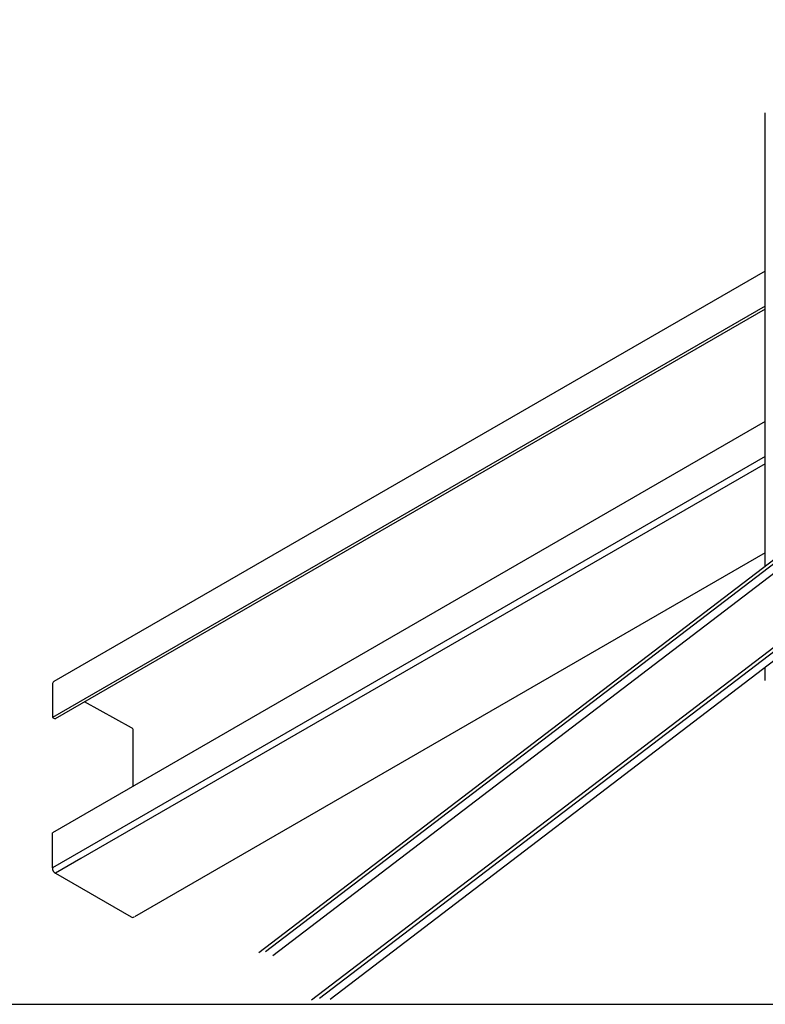
# Model space of a CAD drawing. Extents: x 6315 to 33884, y 4455 to 13365.
# Drawn here: x 16438 to 16874, y 6724 to 7299 of the extents above; entities that cross this region are included whole.
import ezdxf

# ---------------------------------------------------------------- set-up
doc = ezdxf.new("R2010")
doc.units = 0
doc.header["$LTSCALE"] = 30
doc.header["$MEASUREMENT"] = 0
for name, color, linetype in [('_1-3_________', 7, 'CONTINUOUS'), ('_5-0______SZ_', 7, 'CONTINUOUS'), ('_9-0______SZ_', 7, 'CONTINUOUS')]:
    doc.layers.add(name, color=color, linetype=linetype)

msp = doc.modelspace()

# ---------------------------------------------------------------- linework, layer by layer
at = {"layer": '_1-3_________', "color": 4, "linetype": 'Continuous'}
msp.add_line((14679.43, 6723.67), (18108, 6723.67), dxfattribs=at)
at = {"layer": '_5-0______SZ_', "color": 4, "linetype": 'Continuous'}
for p, q in [((17302.04, 7298.83), (16586.12, 6752.01)), ((17289.7, 7297.39), (16578.06, 6753.83)), ((17290.88, 7295.85), (16581.95, 6754.36)), ((17314.47, 7264.96), (16608.85, 6726.01)), ((17326.72, 7266.52), (16619.69, 6726.49)), ((17315.65, 7263.42), (16613.37, 6727.01)), ((16873.72, 7151.98), (16458.41, 6912.2)), ((16873.72, 7131.56), (16457.5, 6891.25)), ((16873.72, 7129.76), (16459.06, 6890.35)), ((16873.72, 7064.06), (16457.5, 6823.75)), ((16873.72, 7043.64), (16474.11, 6812.92)), ((16873.72, 7039.48), (16474.11, 6808.76)), ((16873.72, 6987.39), (16505.33, 6774.69)), ((16457.5, 6910.64), (16457.5, 6891.25)), ((16503.76, 6885.25), (16476.31, 6900.31)), ((16457.5, 6891.25), (16459.06, 6890.35)), ((16504.66, 6850.98), (16504.66, 6883.69)), ((16457.5, 6803.33), (16457.5, 6823.75)), ((16474.11, 6812.92), (16457.5, 6803.33)), ((16474.11, 6808.76), (16459.3, 6800.22)), ((16459.3, 6800.22), (16503.52, 6774.69))]:
    msp.add_line(p, q, dxfattribs=at)
at = {"layer": '_5-0______SZ_', "color": 2, "linetype": 'Continuous'}
for p, q in [((16873.72, 6979.66), (16873.72, 7244.41)), ((16873.72, 6912.79), (16873.72, 6920.52))]:
    msp.add_line(p, q, dxfattribs=at)
at = {"layer": '_5-0______SZ_', "color": 4, "linetype": 'Continuous'}
for centre, radius, start, end in [((16459.3, 6910.64), 1.8, 120, 180), ((16502.86, 6883.69), 1.8, 0, 60), ((16461.1, 6803.33), 3.6, 180, 240), ((16504.42, 6776.25), 1.8, 240, 300.23743)]:
    msp.add_arc(centre, radius, start, end, dxfattribs=at)
at = {"layer": '_9-0______SZ_', "color": 4, "linetype": 'Continuous'}
msp.add_line((14679.43, 6723.67), (18108, 6723.67), dxfattribs=at)

doc.saveas('drawing.dxf')
